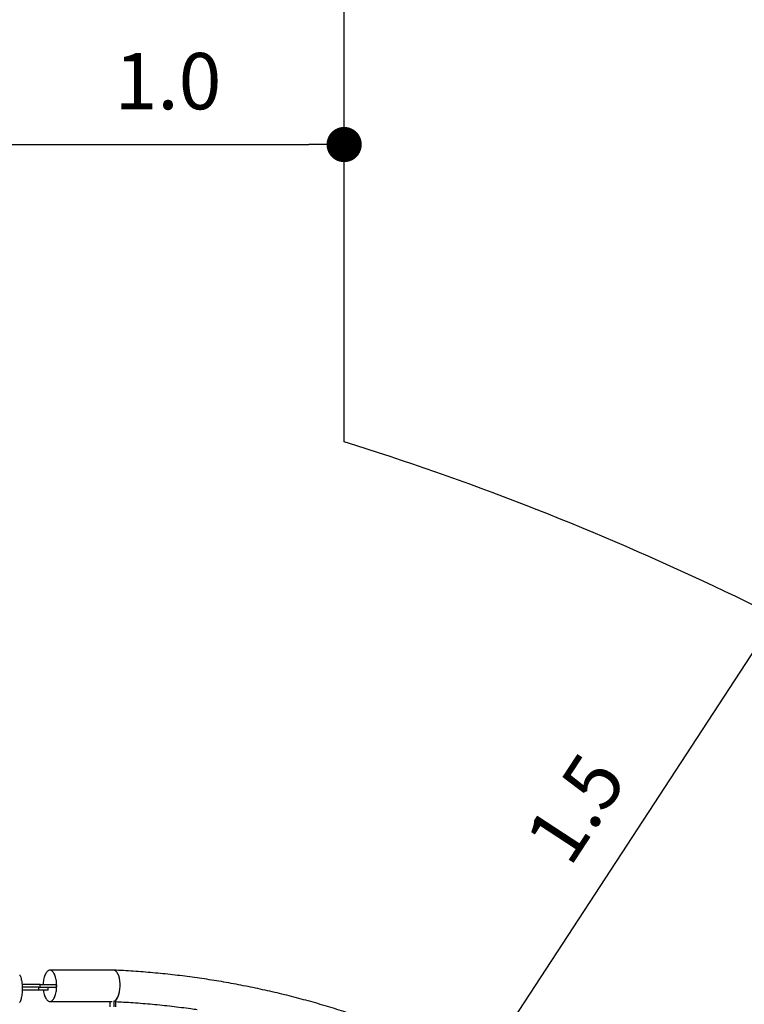
# Model space of a CAD drawing. Units: millimetres. Extents: x -12251.1 to -12202.9, y 20642.7 to 20657.4.
# Drawn here: x -12210.5 to -12208.4, y 20651 to 20653.8 of the extents above; entities that cross this region are included whole.
import ezdxf

# ---------------------------------------------------------------- set-up
doc = ezdxf.new("R2010")
doc.units = ezdxf.units.MM
doc.header["$PDSIZE"] = -1
doc.layers.get('0').update_dxf_attribs({"lineweight": 30})
doc.dimstyles.new('midot', dxfattribs={"dimtxt": 0.16, "dimasz": 0.1, "dimexe": 0.2, "dimexo": 0.06, "dimgap": 0.1, "dimtad": 1, "dimzin": 0, "dimdsep": 46, "dimtxsty": 'Standard', "dimblk": 'DOT', "dimcen": 0.09, "dimdle": 0.1, "dimse1": 1, "dimse2": 1, "dimclrd": 256, "dimclre": 256, "dimclrt": 256, "dimadec": 0, "dimazin": 0, "dimtfac": 1, "dimtofl": 0, "dimtmove": 2, "dimatfit": 3, "dimldrblk": 'CLOSEDBLANK', "dimfxl": 1.25, "dimfxlon": 1, "dimtolj": 1, "dimtzin": 0, "dimarcsym": 0})

# ---------------------------------------------------------------- blocks, each defined once
blk = doc.blocks.new('_Dot')
at = {"color": 0, "linetype": 'ByBlock', "lineweight": -2}
blk.add_line((-0.5, 0), (-1, 0), dxfattribs=at)
at = {"color": 0, "linetype": 'ByBlock', "const_width": 0.5}
blk.add_lwpolyline([(-0.25, 0, 1), (0.25, 0, 1)], format="xyb", close=True, dxfattribs=at)
blk = doc.blocks.new('*D164')
at = {"lineweight": -2, "transparency": 16777216}
blk.add_line((3.1321, 0.6488), (3.8591, 1.761), dxfattribs=at)
at = {"layer": 'Defpoints', "color": 0, "transparency": 16777216}
for p in [(3.9138, 1.8447), (3.9138, 1.8447), (3.0774, 0.5651)]:
    blk.add_point(p, dxfattribs=at)
at = {"lineweight": -2, "transparency": 16777216, "xscale": 0.1, "yscale": 0.1, "zscale": 0.1}
for p, rotation in [((3.9138, 1.8447), 56.82934052647172), ((3.0774, 0.5651), 236.8293405264717)]:
    blk.add_blockref('_Dot', p, dxfattribs=dict(at, rotation=rotation))
at = {"transparency": 16777216, "insert": (3.3449, 1.3034), "char_height": 0.16, "attachment_point": 5, "rotation": 56.8293}
blk.add_mtext('\\A1;1.5', dxfattribs=at)
blk = doc.blocks.new('_ClosedBlank')
at = {"color": 0, "linetype": 'ByBlock', "lineweight": -2}
for p, q in [((-1, 0.167), (0, 0)), ((-1, 0.167), (-1, -0.167)), ((0, 0), (-1, -0.167))]:
    blk.add_line(p, q, dxfattribs=at)
blk = doc.blocks.new('*D161')
at = {"lineweight": -2, "transparency": 16777216}
blk.add_line((1.7883, 3.1877), (2.5883, 3.1877), dxfattribs=at)
at = {"layer": 'Defpoints', "color": 0, "transparency": 16777216}
for p in [(1.6883, 3.1877), (2.6883, 3.1877), (2.6883, 3.1877)]:
    blk.add_point(p, dxfattribs=at)
at = {"lineweight": -2, "transparency": 16777216, "xscale": 0.1, "yscale": 0.1, "zscale": 0.1, "rotation": 180}
blk.add_blockref('_Dot', (1.6883, 3.1877), dxfattribs=at)
at = {"lineweight": -2, "transparency": 16777216, "xscale": 0.1, "yscale": 0.1, "zscale": 0.1}
blk.add_blockref('_Dot', (2.6883, 3.1877), dxfattribs=at)
at = {"transparency": 16777216, "insert": (2.1883, 3.3677), "char_height": 0.16, "attachment_point": 5}
blk.add_mtext('\\A1;1.0', dxfattribs=at)
blk = doc.blocks.new('כספיון- 4301')
at = {"color": 7, "linetype": 'Continuous', "lineweight": 25}
for p, q in [((2.6883, 2.3439), (2.6883, 5.2968)), ((2.0336, 0.8444), (1.8528, 0.8444)), ((1.8252, 0.804), (1.7738, 0.804)), ((1.8204, 0.796), (1.7743, 0.796)), ((1.8204, 0.788), (1.7743, 0.788)), ((1.8204, 0.796), (1.8252, 0.796)), ((1.8204, 0.796), (1.8204, 0.788)), ((1.8478, 0.788), (1.8204, 0.788)), ((1.8252, 0.796), (1.8252, 0.804)), ((1.8252, 0.804), (1.8702, 0.804)), ((1.8252, 0.796), (1.8702, 0.796)), ((1.8478, 0.788), (1.8478, 0.796)), ((1.8702, 0.804), (1.8702, 0.796)), ((1.8528, 0.7555), (2.0296, 0.7555)), ((2.0243, 0.7407), (2.0243, 0.7555)), ((2.0352, 0.7407), (2.0352, 0.7574)), ((2.0397, 0.7405), (2.0397, 0.7574))]:
    blk.add_line(p, q, dxfattribs=at)
at = {"color": 7, "linetype": 'Continuous', "lineweight": 25, "flags": 128}
for points in [[(1.8528, 0.7555), (1.8545, 0.7557), (1.8563, 0.7562), (1.858, 0.7571), (1.8596, 0.7584), (1.8612, 0.7599), (1.8627, 0.7618), (1.8642, 0.764), (1.8656, 0.7665), (1.8668, 0.7693), (1.868, 0.7723), (1.869, 0.7755), (1.8699, 0.7789), (1.8706, 0.7825), (1.8712, 0.7862), (1.8717, 0.7901), (1.872, 0.794), (1.8722, 0.798), (1.8722, 0.802), (1.872, 0.8059), (1.8717, 0.8099), (1.8712, 0.8137), (1.8706, 0.8174), (1.8699, 0.821), (1.869, 0.8245), (1.868, 0.8277), (1.8668, 0.8307), (1.8656, 0.8335), (1.8642, 0.8359), (1.8627, 0.8381), (1.8612, 0.84), (1.8596, 0.8416), (1.858, 0.8428), (1.8563, 0.8437), (1.8545, 0.8442), (1.8528, 0.8444), (1.8511, 0.8442), (1.8493, 0.8437), (1.8476, 0.8428), (1.846, 0.8416), (1.8444, 0.84), (1.8428, 0.8381), (1.8414, 0.8359), (1.84, 0.8335), (1.8388, 0.8307), (1.8376, 0.8277), (1.8366, 0.8245), (1.8357, 0.821), (1.835, 0.8174), (1.8344, 0.8137), (1.8339, 0.8099), (1.8336, 0.8059), (1.8335, 0.804)], [(1.767, 0.8311), (1.7681, 0.8291), (1.7691, 0.8267), (1.77, 0.8241), (1.7709, 0.8212), (1.7717, 0.8181), (1.7724, 0.8148), (1.7729, 0.8113), (1.7734, 0.8076), (1.7738, 0.8038), (1.7741, 0.7999), (1.7743, 0.796), (1.7743, 0.792), (1.7743, 0.788), (1.7741, 0.784), (1.7738, 0.7802), (1.7734, 0.7764), (1.7729, 0.7727), (1.7724, 0.7692), (1.7717, 0.7659), (1.7709, 0.7627), (1.77, 0.7598), (1.7691, 0.7572), (1.7681, 0.7549), (1.767, 0.7528)], [(1.8341, 0.788), (1.8344, 0.7862), (1.835, 0.7825), (1.8357, 0.7789), (1.8366, 0.7755), (1.8376, 0.7723), (1.8388, 0.7693), (1.84, 0.7665), (1.8414, 0.764), (1.8428, 0.7618), (1.8444, 0.7599), (1.846, 0.7584), (1.8476, 0.7571), (1.8493, 0.7562), (1.8511, 0.7557), (1.8528, 0.7555)]]:
    blk.add_lwpolyline(points, dxfattribs=at)
blk.add_arc((0.274, -5.3873), 8.0994, 57.18415, 72.65724)
at = {"color": 7, "linetype": 'Continuous', "lineweight": 25}
blk.add_ellipse((2.0328, 0.8), major_axis=(0.001, 0.0444), ratio=0.435998, start_param=3.446343, end_param=6.292905, dxfattribs=at)
for points, knots in [([(2.0376, 0.7575), (2.0377, 0.7576), (2.0389, 0.7582), (2.041, 0.7605), (2.0439, 0.7644), (2.0464, 0.7694), (2.0486, 0.7753), (2.0503, 0.7819), (2.0515, 0.789), (2.0521, 0.7965), (2.0522, 0.804), (2.0518, 0.8114), (2.0508, 0.8185), (2.0493, 0.8251), (2.0474, 0.8309), (2.045, 0.8359), (2.0423, 0.8398), (2.0393, 0.8426), (2.0362, 0.8443), (2.0342, 0.8443), (2.0332, 0.8444)], [0, 0, 0, 0, 0.006108, 0.064133, 0.12384, 0.181871, 0.241585, 0.299628, 0.359353, 0.417406, 0.477143, 0.535201, 0.594943, 0.653, 0.71274, 0.770787, 0.830519, 0.888555, 0.948275, 1, 1, 1, 1]), ([(3.5909, 0.2212), (3.5899, 0.2221), (3.5814, 0.2293), (3.5655, 0.2426), (3.543, 0.261), (3.5203, 0.2792), (3.4975, 0.2971), (3.4745, 0.3147), (3.4513, 0.3321), (3.428, 0.3493), (3.4046, 0.3661), (3.3809, 0.3827), (3.3572, 0.3991), (3.3332, 0.4151), (3.3092, 0.4309), (3.285, 0.4464), (3.2606, 0.4617), (3.2361, 0.4766), (3.2115, 0.4913), (3.1867, 0.5057), (3.1618, 0.5199), (3.1368, 0.5337), (3.1117, 0.5473), (3.0864, 0.5605), (3.061, 0.5735), (3.0355, 0.5862), (3.0099, 0.5987), (2.9841, 0.6108), (2.9583, 0.6226), (2.9323, 0.6341), (2.9063, 0.6454), (2.8801, 0.6563), (2.8539, 0.667), (2.8275, 0.6773), (2.8011, 0.6874), (2.7745, 0.6972), (2.7479, 0.7066), (2.7212, 0.7158), (2.6944, 0.7246), (2.6675, 0.7332), (2.6406, 0.7414), (2.6135, 0.7494), (2.5864, 0.757), (2.5593, 0.7643), (2.532, 0.7713), (2.5048, 0.7781), (2.4774, 0.7845), (2.45, 0.7906), (2.4225, 0.7963), (2.395, 0.8018), (2.3674, 0.807), (2.3398, 0.8118), (2.3122, 0.8164), (2.2845, 0.8206), (2.2568, 0.8245), (2.229, 0.8281), (2.2012, 0.8314), (2.1734, 0.8343), (2.1455, 0.837), (2.1176, 0.8393), (2.0897, 0.8414), (2.0618, 0.8431), (2.0432, 0.844), (2.0339, 0.8444)], [0, 0, 0, 0, 0.002326, 0.018966, 0.035606, 0.052245, 0.068884, 0.085522, 0.10216, 0.118798, 0.135435, 0.152072, 0.168708, 0.185344, 0.20198, 0.218615, 0.235249, 0.251884, 0.268517, 0.285151, 0.301783, 0.318416, 0.335048, 0.351679, 0.36831, 0.384941, 0.401571, 0.418201, 0.43483, 0.451459, 0.468088, 0.484716, 0.501344, 0.517971, 0.534598, 0.551224, 0.56785, 0.584476, 0.601102, 0.617727, 0.634351, 0.650976, 0.6676, 0.684223, 0.700847, 0.71747, 0.734093, 0.750715, 0.767337, 0.783959, 0.800581, 0.817202, 0.833824, 0.850445, 0.867065, 0.883686, 0.900307, 0.916927, 0.933547, 0.950167, 0.966787, 0.983407, 1, 1, 1, 1]), ([(2.0397, 0.7551), (2.0472, 0.7548), (2.0637, 0.7539), (2.0894, 0.7523), (2.1168, 0.7502), (2.1441, 0.7479), (2.1715, 0.7452), (2.1988, 0.7422), (2.2261, 0.7389), (2.2503, 0.7357), (2.2653, 0.7335), (2.2713, 0.7326)], [0, 0, 0, 0, 0.095794, 0.213817, 0.331839, 0.449861, 0.567881, 0.685901, 0.80392, 0.921938, 1, 1, 1, 1])]:
    blk.add_open_spline(points, degree=3, knots=knots, dxfattribs=at)
for p1, p2, picture, middle in [((1.6883, 3.1877), (2.6883, 3.1877), '*D161', (2.1883, 3.3677)), ((3.0774, 0.5651), (3.9138, 1.8447), '*D164', (3.3449, 1.3034))]:
    dim = blk.add_aligned_dim(p1=p1, p2=p2, distance=0, dimstyle='midot')
    dim.commit()
    dim.dimension.update_dxf_attribs({"geometry": picture, "text_midpoint": middle})

msp = doc.modelspace()

# ---------------------------------------------------------------- block references
at = {"rotation": 0.003165683399051416}
msp.add_blockref('כספיון- 4301', (-12212.2461, 20650.2781), dxfattribs=at)

doc.saveas('drawing.dxf')
